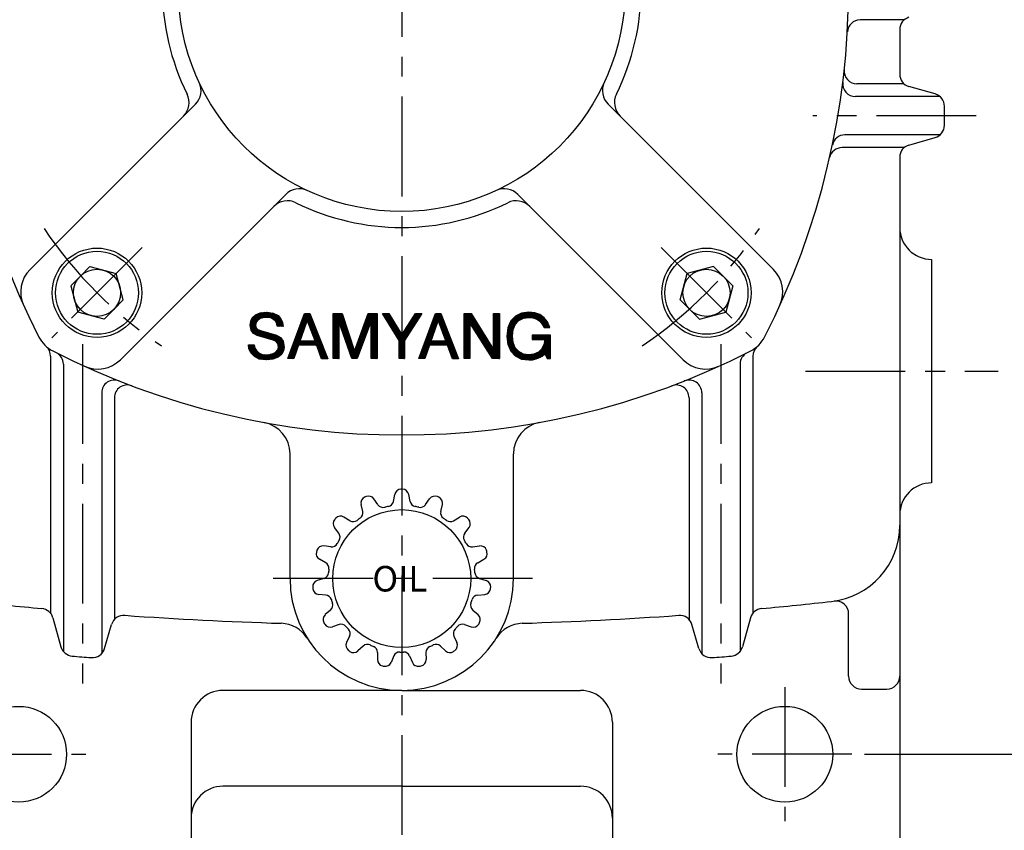
# Model space of a CAD drawing. Extents: x 0 to 378, y 0 to 268.
# Drawn here: x 242 to 304, y 95 to 146 of the extents above; entities that cross this region are included whole.
import ezdxf

# ---------------------------------------------------------------- set-up
doc = ezdxf.new("R2010")
doc.units = 0
doc.header["$LTSCALE"] = 5
doc.linetypes.add('CENTER', pattern=[2, 1.25, -0.25, 0.25, -0.25])
doc.layers.get('0').update_dxf_attribs({"color": 3, "linetype": 'CONTINUOUS'})
for name, color, linetype in [('CENTER', 1, 'CENTER'), ('DIM', 2, 'CONTINUOUS'), ('OUTLINE', 5, 'CONTINUOUS')]:
    doc.layers.add(name, color=color, linetype=linetype)
doc.styles.add('ROMANS', font='romans.shx')

# ---------------------------------------------------------------- blocks, each defined once
blk = doc.blocks.new('*X6')
at = {"color": 0}
for p, q in [((263.93, 22.1), (266.38, 24.55)), ((263.95, 22.3), (266.18, 24.52)), ((263.97, 22.5), (265.97, 24.49)), ((264.09, 22.79), (265.77, 24.47)), ((264.22, 23.1), (265.44, 24.31)), ((265.6, 23.59), (266.59, 24.58)), ((265.95, 23.76), (266.77, 24.58)), ((266.18, 23.82), (266.92, 24.56)), ((266.38, 23.84), (267.08, 24.54)), ((266.58, 23.87), (267.23, 24.52)), ((266.77, 23.88), (267.39, 24.5)), ((266.93, 23.86), (267.53, 24.47)), ((267.09, 23.84), (267.67, 24.42)), ((267.24, 23.82), (267.8, 24.38)), ((267.38, 23.78), (267.93, 24.33)), ((267.51, 23.74), (268.06, 24.29)), ((264.36, 23.41), (265.09, 24.14)), ((267.65, 23.7), (268.18, 24.22)), ((267.77, 23.65), (268.28, 24.15)), ((267.88, 23.57), (268.38, 24.08)), ((267.99, 23.5), (268.49, 24)), ((268.09, 23.43), (268.59, 23.93)), ((268.18, 23.35), (268.69, 23.86)), ((268.26, 23.25), (268.77, 23.76)), ((268.34, 23.15), (268.85, 23.66)), ((268.42, 23.06), (268.93, 23.56)), ((268.49, 22.95), (269, 23.46)), ((268.55, 22.83), (269.08, 23.36)), ((268.61, 22.72), (269.14, 23.25)), ((268.67, 22.6), (269.2, 23.12)), ((268.84, 22.59), (269.25, 23)), ((263.85, 21.49), (264.68, 22.32)), ((263.86, 21.32), (264.65, 22.12)), ((263.88, 21.69), (264.8, 22.61)), ((263.88, 21.17), (264.63, 21.91)), ((263.9, 21.89), (264.92, 22.91)), ((263.9, 21.01), (264.6, 21.71)), ((269.02, 22.59), (269.3, 22.87)), ((269.19, 22.59), (269.35, 22.74)), ((269.37, 22.59), (269.4, 22.62)), ((263.92, 20.86), (264.57, 21.51)), ((263.94, 20.7), (264.58, 21.34)), ((263.96, 20.54), (264.6, 21.18)), ((263.99, 20.39), (264.62, 21.02)), ((264.05, 20.27), (264.64, 20.86)), ((264.1, 20.15), (264.66, 20.7)), ((264.15, 20.03), (264.7, 20.57)), ((264.21, 19.9), (264.75, 20.44)), ((267.13, 21.59), (267.16, 21.62)), ((267.13, 21.41), (267.34, 21.62)), ((267.13, 21.24), (267.51, 21.62)), ((267.13, 21.06), (267.69, 21.62)), ((267.15, 18.42), (269.49, 20.77)), ((267.31, 21.06), (267.87, 21.62)), ((267.36, 18.46), (269.49, 20.59)), ((267.48, 21.06), (268.04, 21.62)), ((267.59, 18.51), (269.49, 20.42)), ((267.66, 21.06), (268.22, 21.62)), ((267.84, 21.06), (268.4, 21.62)), ((268.01, 21.06), (268.57, 21.62)), ((268.19, 21.06), (268.75, 21.62)), ((268.37, 21.06), (268.93, 21.62)), ((268.37, 19.83), (269.49, 20.95)), ((268.54, 21.06), (269.1, 21.62)), ((268.59, 20.22), (269.49, 21.12)), ((268.69, 20.49), (269.49, 21.3)), ((268.72, 21.06), (269.28, 21.62)), ((268.73, 20.71), (269.49, 21.48)), ((268.77, 20.93), (269.46, 21.62)), ((264.26, 19.78), (264.8, 20.32)), ((264.32, 19.66), (264.85, 20.19)), ((264.37, 19.54), (264.9, 20.06)), ((264.46, 19.45), (264.96, 19.94)), ((264.54, 19.35), (265.04, 19.85)), ((264.63, 19.26), (265.13, 19.76)), ((264.71, 19.17), (265.21, 19.67)), ((264.8, 19.08), (265.3, 19.58)), ((264.88, 18.99), (265.38, 19.49)), ((264.97, 18.9), (265.49, 19.42)), ((265.09, 18.84), (265.61, 19.36)), ((265.21, 18.78), (265.72, 19.29)), ((265.33, 18.72), (265.84, 19.23)), ((265.45, 18.67), (265.95, 19.17)), ((265.56, 18.61), (266.09, 19.13)), ((266.6, 18.4), (267.33, 19.13)), ((266.76, 18.39), (267.63, 19.26)), ((266.95, 18.41), (268.11, 19.56)), ((267.85, 18.6), (269.49, 20.24)), ((268.16, 18.73), (269.49, 20.06)), ((268.8, 19.19), (269.49, 19.88)), ((268.85, 19.07), (269.49, 19.71)), ((268.91, 18.95), (269.49, 19.53)), ((268.97, 18.83), (269.49, 19.35)), ((269.02, 18.71), (269.49, 19.18)), ((265.68, 18.55), (266.25, 19.11)), ((265.81, 18.5), (266.4, 19.09)), ((265.97, 18.48), (266.56, 19.07)), ((266.13, 18.46), (266.72, 19.05)), ((266.28, 18.44), (266.92, 19.08)), ((266.44, 18.42), (267.12, 19.11)), ((269.08, 18.58), (269.49, 19)), ((269.24, 18.58), (269.49, 18.82)), ((269.42, 18.58), (269.49, 18.65))]:
    blk.add_line(p, q, dxfattribs=at)
blk = doc.blocks.new('*X1')
at = {"color": 0}
for p, q in [((236.33, 20.31), (236.88, 20.86)), ((236.35, 20.51), (236.7, 20.86)), ((236.45, 20.78), (236.52, 20.86)), ((236.5, 20.31), (237.05, 20.86)), ((236.68, 20.31), (237.23, 20.86)), ((236.86, 20.31), (237.41, 20.86)), ((237.03, 20.31), (237.59, 20.86)), ((237.21, 20.31), (237.76, 20.86)), ((237.39, 20.31), (237.94, 20.86)), ((237.56, 20.31), (238.12, 20.86)), ((237.74, 20.31), (238.29, 20.86)), ((237.92, 20.31), (238.45, 20.83)), ((238.09, 20.31), (238.49, 20.7)), ((238.27, 20.31), (238.54, 20.57)), ((238.45, 20.31), (238.59, 20.44)), ((238.62, 20.31), (238.63, 20.31))]:
    blk.add_line(p, q, dxfattribs=at)
blk = doc.blocks.new('*X2')
at = {"color": 0}
for p, q in [((236.66, 23.3), (237.68, 24.31)), ((236.77, 23.58), (237.58, 24.39)), ((236.87, 23.86), (237.41, 24.39)), ((236.98, 24.14), (237.23, 24.39)), ((237.58, 24.04), (237.81, 24.26)), ((237.68, 24.31), (237.76, 24.39)), ((236.14, 21.89), (237.2, 22.95)), ((236.25, 22.17), (237.3, 23.22)), ((236.35, 22.45), (237.39, 23.49)), ((236.46, 22.73), (237.49, 23.77)), ((236.56, 23.01), (237.58, 24.04)), ((237.42, 23.52), (237.91, 24.01)), ((237.47, 23.39), (237.96, 23.88)), ((237.49, 23.77), (237.86, 24.13)), ((237.52, 23.26), (238.01, 23.75)), ((237.57, 23.14), (238.06, 23.63)), ((237.61, 23.01), (238.11, 23.5)), ((237.66, 22.88), (238.16, 23.37)), ((237.71, 22.75), (238.21, 23.25)), ((237.76, 22.62), (238.26, 23.12)), ((237.81, 22.49), (238.31, 22.99)), ((235.73, 20.77), (236.83, 21.87)), ((235.83, 21.05), (236.92, 22.14)), ((235.94, 21.33), (237.02, 22.41)), ((236.04, 21.61), (237.11, 22.68)), ((237.86, 22.36), (238.36, 22.87)), ((237.9, 22.24), (238.41, 22.74)), ((237.95, 22.11), (238.46, 22.61)), ((238, 21.98), (238.51, 22.48)), ((238.05, 21.85), (238.56, 22.36)), ((238.1, 21.72), (238.61, 22.23)), ((238.14, 21.59), (238.66, 22.1)), ((238.19, 21.46), (238.71, 21.98)), ((238.24, 21.34), (238.76, 21.85)), ((238.29, 21.21), (238.81, 21.72)), ((235.21, 19.36), (236.35, 20.51)), ((235.31, 19.64), (236.45, 20.78)), ((235.41, 19.92), (236.54, 21.05)), ((235.52, 20.2), (236.64, 21.32)), ((235.62, 20.49), (236.73, 21.59)), ((238.34, 21.08), (238.86, 21.6)), ((238.39, 20.95), (238.91, 21.47)), ((238.45, 20.83), (238.95, 21.34)), ((238.49, 20.7), (239, 21.22)), ((238.54, 20.57), (239.05, 21.09)), ((238.59, 20.44), (239.1, 20.96)), ((238.63, 20.31), (239.15, 20.84)), ((238.68, 20.18), (239.2, 20.71)), ((238.73, 20.05), (239.25, 20.58)), ((238.77, 19.92), (239.3, 20.45)), ((234.94, 18.56), (236.07, 19.7)), ((235, 18.8), (236.16, 19.97)), ((235.1, 19.08), (236.26, 20.24)), ((235.11, 18.56), (235.98, 19.42)), ((235.29, 18.56), (235.88, 19.15)), ((238.82, 19.79), (239.35, 20.33)), ((238.87, 19.66), (239.4, 20.2)), ((238.91, 19.53), (239.45, 20.07)), ((238.96, 19.4), (239.5, 19.95)), ((239.01, 19.27), (239.55, 19.82)), ((239.05, 19.14), (239.6, 19.69)), ((239.1, 19.01), (239.65, 19.57)), ((239.15, 18.88), (239.7, 19.44)), ((239.19, 18.75), (239.75, 19.31)), ((239.24, 18.62), (239.8, 19.19)), ((235.47, 18.56), (235.79, 18.88)), ((235.64, 18.56), (235.69, 18.61)), ((239.34, 18.55), (239.85, 19.06)), ((239.52, 18.55), (239.9, 18.93)), ((239.7, 18.55), (239.95, 18.81)), ((239.87, 18.55), (240, 18.68))]:
    blk.add_line(p, q, dxfattribs=at)
blk = doc.blocks.new('*X0')
at = {"color": 0}
for p, q in [((230.03, 22.85), (231.72, 24.54)), ((230.05, 23.04), (231.52, 24.52)), ((230.06, 22.7), (231.92, 24.57)), ((230.08, 23.25), (231.32, 24.49)), ((230.13, 23.48), (231.03, 24.38)), ((230.26, 23.78), (230.71, 24.23)), ((231.21, 23.67), (232.12, 24.59)), ((231.52, 23.8), (232.28, 24.57)), ((231.75, 23.86), (232.44, 24.55)), ((231.95, 23.88), (232.59, 24.53)), ((232.14, 23.89), (232.75, 24.51)), ((232.3, 23.88), (232.9, 24.48)), ((232.45, 23.86), (233.05, 24.45)), ((232.61, 23.83), (233.16, 24.39)), ((232.74, 23.79), (233.28, 24.33)), ((232.86, 23.73), (233.39, 24.27)), ((230.09, 22.55), (230.83, 23.3)), ((230.12, 22.4), (230.76, 23.04)), ((232.98, 23.68), (233.51, 24.21)), ((233.09, 23.61), (233.63, 24.15)), ((233.18, 23.52), (233.71, 24.05)), ((233.26, 23.43), (233.79, 23.96)), ((233.34, 23.33), (233.88, 23.87)), ((233.4, 23.21), (233.96, 23.77)), ((233.46, 23.1), (234.03, 23.66)), ((233.49, 22.95), (234.08, 23.54)), ((233.51, 22.79), (234.14, 23.42)), ((233.64, 22.74), (234.19, 23.3)), ((233.81, 22.74), (234.23, 23.16)), ((233.98, 22.73), (234.25, 23)), ((230.14, 22.25), (230.72, 22.83)), ((230.22, 22.15), (230.76, 22.7)), ((230.29, 22.05), (230.81, 22.56)), ((230.37, 21.95), (230.89, 22.47)), ((230.45, 21.85), (230.97, 22.38)), ((230.55, 21.78), (231.08, 22.31)), ((230.66, 21.71), (231.21, 22.26)), ((230.77, 21.64), (231.34, 22.21)), ((230.88, 21.58), (231.47, 22.17)), ((231, 21.52), (231.61, 22.13)), ((231.14, 21.48), (231.74, 22.09)), ((231.28, 21.44), (231.88, 22.05)), ((231.42, 21.41), (232.02, 22.01)), ((231.55, 21.37), (232.16, 21.97)), ((231.69, 21.33), (232.29, 21.93)), ((231.83, 21.29), (232.43, 21.89)), ((231.97, 21.25), (232.57, 21.85)), ((232.11, 21.21), (232.7, 21.81)), ((232.24, 21.17), (232.84, 21.77)), ((232.38, 21.13), (232.98, 21.73)), ((232.52, 21.1), (233.11, 21.69)), ((234.15, 22.73), (234.27, 22.84)), ((232.32, 18.42), (234.35, 20.45)), ((232.66, 21.06), (233.25, 21.65)), ((232.8, 21.02), (233.39, 21.61)), ((232.93, 20.98), (233.51, 21.55)), ((233.06, 20.93), (233.62, 21.49)), ((233.19, 20.88), (233.73, 21.42)), ((233.31, 20.82), (233.84, 21.36)), ((233.4, 20.74), (233.96, 21.29)), ((233.49, 20.65), (234.03, 21.19)), ((233.57, 20.55), (234.1, 21.08)), ((233.61, 20.42), (234.17, 20.98)), ((233.64, 20.27), (234.24, 20.87)), ((233.64, 19.91), (234.32, 20.6)), ((233.66, 20.12), (234.29, 20.75)), ((229.79, 20.31), (229.83, 20.35)), ((229.81, 20.15), (230.01, 20.35)), ((229.83, 19.99), (230.19, 20.35)), ((229.85, 19.84), (230.36, 20.35)), ((229.91, 19.72), (230.54, 20.35)), ((229.97, 19.6), (230.57, 20.21)), ((230.02, 19.48), (230.59, 20.05)), ((230.08, 19.36), (230.62, 19.9)), ((230.15, 19.26), (230.69, 19.8)), ((230.24, 19.17), (230.76, 19.69)), ((230.33, 19.08), (230.83, 19.58)), ((230.42, 18.99), (230.92, 19.5)), ((230.5, 18.9), (231.01, 19.41)), ((230.6, 18.82), (231.1, 19.32)), ((230.72, 18.76), (231.22, 19.26)), ((230.83, 18.7), (231.34, 19.21)), ((230.95, 18.64), (231.47, 19.16)), ((232.12, 18.39), (232.91, 19.18)), ((232.52, 18.44), (234.37, 20.3)), ((232.71, 18.46), (234.4, 20.15)), ((232.91, 18.48), (234.4, 19.97)), ((233.18, 18.57), (234.35, 19.75)), ((233.47, 18.69), (234.27, 19.49)), ((231.07, 18.58), (231.6, 19.11)), ((231.18, 18.52), (231.76, 19.09)), ((231.33, 18.49), (231.92, 19.08)), ((231.49, 18.47), (232.08, 19.06)), ((231.65, 18.45), (232.26, 19.07)), ((231.8, 18.43), (232.45, 19.08)), ((231.96, 18.41), (232.66, 19.12))]:
    blk.add_line(p, q, dxfattribs=at)
blk = doc.blocks.new('*X4')
at = {"color": 0}
for p, q in [((247.2, 24.29), (247.31, 24.4)), ((247.27, 24.18), (247.49, 24.4)), ((247.34, 24.07), (247.67, 24.4)), ((247.41, 23.96), (247.84, 24.4)), ((247.47, 23.85), (248, 24.38)), ((247.54, 23.74), (248.06, 24.27)), ((249.91, 22.04), (252.26, 24.4)), ((250.23, 22.54), (252.09, 24.4)), ((250.56, 23.04), (251.91, 24.4)), ((250.88, 23.55), (251.73, 24.4)), ((251.21, 24.05), (251.55, 24.4)), ((247.61, 23.63), (248.13, 24.16)), ((247.68, 23.52), (248.2, 24.04)), ((247.75, 23.42), (248.26, 23.93)), ((247.81, 23.31), (248.33, 23.82)), ((247.88, 23.2), (248.4, 23.71)), ((247.95, 23.09), (248.46, 23.6)), ((248.02, 22.98), (248.53, 23.49)), ((248.08, 22.87), (248.6, 23.38)), ((248.15, 22.76), (248.66, 23.27)), ((248.22, 22.65), (248.73, 23.16)), ((248.29, 22.54), (248.79, 23.05)), ((249.17, 21.13), (251.94, 23.9)), ((249.24, 21.02), (251.6, 23.39)), ((248.36, 22.44), (248.86, 22.94)), ((248.42, 22.33), (248.93, 22.83)), ((248.49, 22.22), (248.99, 22.72)), ((248.56, 22.11), (249.06, 22.61)), ((248.63, 22), (249.13, 22.5)), ((248.7, 21.89), (249.19, 22.39)), ((248.76, 21.78), (249.26, 22.28)), ((248.83, 21.67), (249.32, 22.17)), ((248.9, 21.56), (249.39, 22.06)), ((248.97, 21.45), (249.46, 21.95)), ((249.03, 21.35), (249.52, 21.84)), ((249.1, 21.24), (249.59, 21.72)), ((249.3, 20.9), (251.27, 22.88)), ((249.3, 20.72), (250.94, 22.37)), ((249.3, 20.55), (250.6, 21.86)), ((249.3, 20.37), (250.27, 21.35)), ((249.3, 20.19), (249.99, 20.89)), ((249.3, 20.02), (249.99, 20.71)), ((249.3, 19.84), (249.99, 20.53)), ((249.3, 19.66), (249.99, 20.36)), ((249.3, 19.49), (249.99, 20.18)), ((249.3, 19.31), (249.99, 20)), ((249.3, 19.13), (249.99, 19.83)), ((249.3, 18.96), (249.99, 19.65)), ((249.3, 18.78), (249.99, 19.47)), ((249.3, 18.6), (249.99, 19.3)), ((249.44, 18.57), (249.99, 19.12)), ((249.61, 18.57), (249.99, 18.94)), ((249.79, 18.57), (249.99, 18.77)), ((249.97, 18.57), (249.99, 18.59))]:
    blk.add_line(p, q, dxfattribs=at)
blk = doc.blocks.new('*X3')
at = {"color": 0}
for p, q in [((240.76, 23.68), (241.48, 24.4)), ((240.76, 23.86), (241.31, 24.4)), ((240.76, 24.03), (241.13, 24.4)), ((240.76, 24.21), (240.95, 24.4)), ((240.76, 24.39), (240.78, 24.4)), ((240.76, 23.5), (241.52, 24.26)), ((241.52, 24.08), (241.84, 24.4)), ((241.52, 24.26), (241.66, 24.4)), ((241.52, 23.9), (241.95, 24.34)), ((245.03, 23.71), (245.69, 24.37)), ((245.13, 23.98), (245.54, 24.39)), ((245.23, 24.26), (245.36, 24.39)), ((245.69, 23.66), (246.42, 24.39)), ((245.69, 23.84), (246.24, 24.39)), ((245.69, 24.01), (246.07, 24.39)), ((245.69, 24.19), (245.89, 24.39)), ((245.69, 24.37), (245.71, 24.39)), ((245.69, 23.48), (246.46, 24.25)), ((240.76, 23.33), (241.52, 24.08)), ((240.76, 23.15), (241.52, 23.9)), ((240.76, 22.97), (241.52, 23.73)), ((240.76, 22.8), (241.52, 23.55)), ((240.76, 22.62), (241.52, 23.37)), ((240.76, 22.44), (241.52, 23.2)), ((240.76, 22.27), (241.52, 23.02)), ((241.52, 23.73), (242, 24.21)), ((241.52, 23.55), (242.04, 24.07)), ((241.52, 23.38), (242.08, 23.94)), ((241.57, 23.25), (242.13, 23.81)), ((241.61, 23.12), (242.17, 23.68)), ((241.66, 22.98), (242.22, 23.54)), ((241.7, 22.85), (242.26, 23.41)), ((241.75, 22.72), (242.3, 23.28)), ((241.79, 22.59), (242.35, 23.15)), ((241.84, 22.46), (242.39, 23.01)), ((244.34, 21.78), (245.51, 22.95)), ((244.44, 22.06), (245.62, 23.23)), ((244.54, 22.33), (245.69, 23.48)), ((244.64, 22.61), (245.69, 23.66)), ((244.74, 22.88), (245.69, 23.84)), ((244.83, 23.16), (245.69, 24.01)), ((244.93, 23.43), (245.69, 24.19)), ((245.69, 23.31), (246.46, 24.07)), ((245.69, 23.13), (246.46, 23.9)), ((245.69, 22.95), (246.46, 23.72)), ((245.69, 22.78), (246.46, 23.54)), ((245.69, 22.6), (246.46, 23.36)), ((245.69, 22.42), (246.46, 23.19)), ((245.69, 22.25), (246.46, 23.01)), ((240.76, 22.09), (241.52, 22.84)), ((240.76, 21.91), (241.52, 22.67)), ((240.76, 21.74), (241.52, 22.49)), ((240.76, 21.56), (241.52, 22.31)), ((240.76, 21.38), (241.52, 22.14)), ((240.76, 21.21), (241.52, 21.96)), ((240.76, 21.03), (241.52, 21.78)), ((241.88, 22.33), (242.44, 22.88)), ((241.93, 22.2), (242.48, 22.75)), ((241.98, 22.07), (242.52, 22.61)), ((242.02, 21.93), (242.57, 22.48)), ((242.07, 21.8), (242.61, 22.35)), ((242.11, 21.67), (242.66, 22.22)), ((242.16, 21.54), (242.7, 22.08)), ((242.2, 21.41), (242.74, 21.95)), ((242.25, 21.28), (242.79, 21.82)), ((242.29, 21.15), (242.83, 21.68)), ((243.95, 20.68), (245.1, 21.83)), ((244.05, 20.96), (245.2, 22.11)), ((244.15, 21.23), (245.31, 22.39)), ((244.24, 21.51), (245.41, 22.67)), ((245.69, 22.07), (246.46, 22.83)), ((245.69, 21.89), (246.46, 22.66)), ((245.69, 21.72), (246.46, 22.48)), ((245.69, 21.54), (246.46, 22.3)), ((245.69, 21.36), (246.46, 22.13)), ((245.69, 21.19), (246.46, 21.95)), ((245.69, 21.01), (246.46, 21.77)), ((240.76, 20.85), (241.52, 21.61)), ((240.76, 20.68), (241.52, 21.43)), ((240.76, 20.5), (241.52, 21.25)), ((240.76, 20.32), (241.52, 21.08)), ((240.76, 20.14), (241.52, 20.9)), ((240.76, 19.97), (241.52, 20.72)), ((240.76, 19.79), (241.52, 20.55)), ((242.34, 21.02), (242.88, 21.55)), ((242.39, 20.88), (242.92, 21.42)), ((242.43, 20.75), (242.96, 21.29)), ((242.48, 20.62), (243.01, 21.15)), ((242.52, 20.49), (243.05, 21.02)), ((242.57, 20.36), (243.1, 20.89)), ((242.61, 20.23), (243.14, 20.75)), ((242.66, 20.1), (243.18, 20.62)), ((242.71, 19.97), (243.23, 20.49)), ((243.07, 18.92), (244.58, 20.43)), ((243.56, 19.58), (244.68, 20.71)), ((243.65, 19.86), (244.79, 20.99)), ((243.75, 20.13), (244.89, 21.27)), ((243.85, 20.41), (245, 21.55)), ((245.69, 20.83), (246.46, 21.6)), ((245.69, 20.66), (246.46, 21.42)), ((245.69, 20.48), (246.46, 21.24)), ((245.69, 20.3), (246.46, 21.07)), ((245.69, 20.12), (246.46, 20.89)), ((245.69, 19.95), (246.46, 20.71)), ((245.69, 19.77), (246.46, 20.54)), ((240.76, 19.61), (241.52, 20.37)), ((240.76, 19.44), (241.52, 20.19)), ((240.76, 19.26), (241.52, 20.01)), ((240.76, 19.08), (241.52, 19.84)), ((240.76, 18.91), (241.52, 19.66)), ((240.76, 18.73), (241.52, 19.48)), ((240.77, 18.56), (241.52, 19.31)), ((240.95, 18.56), (241.52, 19.13)), ((242.75, 19.84), (243.27, 20.36)), ((242.8, 19.7), (243.32, 20.22)), ((242.84, 19.57), (243.36, 20.09)), ((242.89, 19.44), (243.4, 19.96)), ((242.93, 19.31), (243.45, 19.83)), ((242.98, 19.18), (243.49, 19.69)), ((243.02, 19.05), (243.54, 19.56)), ((243.12, 18.79), (244.48, 20.15)), ((243.16, 18.65), (244.37, 19.87)), ((243.24, 18.56), (244.27, 19.59)), ((243.42, 18.56), (244.17, 19.31)), ((245.69, 19.59), (246.46, 20.36)), ((245.69, 19.42), (246.46, 20.18)), ((245.69, 19.24), (246.46, 20.01)), ((245.69, 19.06), (246.46, 19.83)), ((245.69, 18.89), (246.46, 19.65)), ((245.69, 18.71), (246.46, 19.48)), ((245.72, 18.56), (246.46, 19.3)), ((241.12, 18.56), (241.52, 18.95)), ((241.3, 18.56), (241.52, 18.78)), ((241.48, 18.56), (241.52, 18.6)), ((243.6, 18.56), (244.06, 19.03)), ((243.78, 18.56), (243.96, 18.75)), ((245.9, 18.56), (246.46, 19.12)), ((246.07, 18.56), (246.46, 18.95)), ((246.25, 18.56), (246.46, 18.77)), ((246.43, 18.56), (246.46, 18.59))]:
    blk.add_line(p, q, dxfattribs=at)
blk = doc.blocks.new('*X5')
at = {"color": 0}
for p, q in [((258.31, 23.73), (258.98, 24.4)), ((258.31, 23.91), (258.8, 24.4)), ((258.31, 24.08), (258.63, 24.4)), ((258.31, 24.26), (258.45, 24.4)), ((258.31, 23.55), (259.08, 24.32)), ((259.08, 24.32), (259.16, 24.4)), ((259.08, 24.15), (259.26, 24.33)), ((262.13, 23.66), (262.87, 24.4)), ((262.13, 23.84), (262.69, 24.4)), ((262.13, 24.02), (262.52, 24.4)), ((262.13, 24.19), (262.34, 24.4)), ((262.13, 24.37), (262.16, 24.4)), ((262.13, 23.49), (262.9, 24.25)), ((258.31, 23.38), (259.08, 24.15)), ((258.31, 23.2), (259.08, 23.97)), ((258.31, 23.02), (259.08, 23.79)), ((258.31, 22.85), (259.08, 23.62)), ((258.31, 22.67), (259.08, 23.44)), ((258.31, 22.49), (259.08, 23.26)), ((258.31, 22.32), (259.08, 23.08)), ((259.08, 23.97), (259.33, 24.22)), ((259.08, 23.79), (259.4, 24.11)), ((259.08, 23.62), (259.47, 24)), ((259.08, 23.44), (259.54, 23.89)), ((259.08, 23.26), (259.61, 23.79)), ((259.13, 23.13), (259.67, 23.68)), ((259.2, 23.02), (259.74, 23.57)), ((259.27, 22.92), (259.81, 23.46)), ((259.33, 22.81), (259.88, 23.35)), ((259.4, 22.7), (259.95, 23.24)), ((259.47, 22.59), (260.01, 23.13)), ((259.54, 22.48), (260.08, 23.02)), ((262.13, 23.31), (262.9, 24.08)), ((262.13, 23.13), (262.9, 23.9)), ((262.13, 22.96), (262.9, 23.72)), ((262.13, 22.78), (262.9, 23.55)), ((262.13, 22.6), (262.9, 23.37)), ((262.13, 22.42), (262.9, 23.19)), ((262.13, 22.25), (262.9, 23.02)), ((258.31, 22.14), (259.08, 22.91)), ((258.31, 21.96), (259.08, 22.73)), ((258.31, 21.79), (259.08, 22.55)), ((258.31, 21.61), (259.08, 22.38)), ((258.31, 21.43), (259.08, 22.2)), ((258.31, 21.26), (259.08, 22.02)), ((258.31, 21.08), (259.08, 21.85)), ((259.61, 22.37), (260.15, 22.92)), ((259.68, 22.26), (260.22, 22.81)), ((259.74, 22.16), (260.29, 22.7)), ((259.81, 22.05), (260.36, 22.59)), ((259.88, 21.94), (260.42, 22.48)), ((259.95, 21.83), (260.49, 22.37)), ((260.02, 21.72), (260.56, 22.26)), ((260.09, 21.61), (260.63, 22.16)), ((260.15, 21.5), (260.7, 22.05)), ((260.22, 21.4), (260.76, 21.94)), ((260.29, 21.29), (260.83, 21.83)), ((260.36, 21.18), (260.9, 21.72)), ((262.13, 22.07), (262.9, 22.84)), ((262.13, 21.89), (262.9, 22.66)), ((262.13, 21.72), (262.9, 22.49)), ((262.13, 21.54), (262.9, 22.31)), ((262.13, 21.36), (262.9, 22.13)), ((262.13, 21.19), (262.9, 21.96)), ((262.13, 21.01), (262.9, 21.78)), ((258.31, 20.9), (259.08, 21.67)), ((258.31, 20.73), (259.08, 21.49)), ((258.31, 20.55), (259.08, 21.32)), ((258.31, 20.37), (259.08, 21.14)), ((258.31, 20.2), (259.08, 20.96)), ((258.31, 20.02), (259.08, 20.79)), ((258.31, 19.84), (259.08, 20.61)), ((258.31, 19.67), (259.08, 20.43)), ((260.43, 21.07), (260.97, 21.61)), ((260.49, 20.96), (261.04, 21.5)), ((260.56, 20.85), (261.1, 21.4)), ((260.63, 20.75), (261.17, 21.29)), ((260.7, 20.64), (261.24, 21.18)), ((260.77, 20.53), (261.31, 21.07)), ((260.84, 20.42), (261.38, 20.96)), ((260.9, 20.31), (261.45, 20.85)), ((260.97, 20.2), (261.51, 20.74)), ((261.04, 20.09), (261.58, 20.64)), ((261.11, 19.99), (261.65, 20.53)), ((261.18, 19.88), (261.72, 20.42)), ((262.13, 20.83), (262.9, 21.6)), ((262.13, 20.66), (262.9, 21.42)), ((262.13, 20.48), (262.9, 21.25)), ((262.13, 20.3), (262.9, 21.07)), ((262.13, 20.13), (262.9, 20.89)), ((262.13, 19.95), (262.9, 20.72)), ((262.13, 19.77), (262.9, 20.54)), ((258.31, 19.49), (259.08, 20.26)), ((258.31, 19.31), (259.08, 20.08)), ((258.31, 19.13), (259.08, 19.9)), ((258.31, 18.96), (259.08, 19.73)), ((258.31, 18.78), (259.08, 19.55)), ((258.31, 18.6), (259.08, 19.37)), ((258.45, 18.57), (259.08, 19.2)), ((261.25, 19.77), (261.79, 20.31)), ((261.31, 19.66), (261.85, 20.2)), ((261.38, 19.55), (261.92, 20.09)), ((261.45, 19.44), (261.99, 19.98)), ((261.52, 19.33), (262.06, 19.87)), ((261.59, 19.23), (262.13, 19.77)), ((261.66, 19.12), (262.13, 19.6)), ((261.72, 19.01), (262.13, 19.42)), ((261.79, 18.9), (262.13, 19.24)), ((262.13, 19.6), (262.9, 20.36)), ((262.13, 19.42), (262.9, 20.19)), ((262.13, 19.24), (262.9, 20.01)), ((262.13, 19.07), (262.9, 19.83)), ((262.13, 18.89), (262.9, 19.66)), ((262.13, 18.71), (262.9, 19.48)), ((262.16, 18.57), (262.9, 19.3)), ((262.34, 18.57), (262.9, 19.13)), ((258.63, 18.57), (259.08, 19.02)), ((258.81, 18.57), (259.08, 18.84)), ((258.98, 18.57), (259.08, 18.67)), ((261.86, 18.79), (262.13, 19.07)), ((261.93, 18.68), (262.13, 18.89)), ((262, 18.58), (262.13, 18.71)), ((262.52, 18.57), (262.9, 18.95)), ((262.69, 18.57), (262.9, 18.77)), ((262.87, 18.57), (262.9, 18.6))]:
    blk.add_line(p, q, dxfattribs=at)

msp = doc.modelspace()

# ---------------------------------------------------------------- linework, layer by layer
for p, q in [((297.308, 145.859), (294.553, 145.859)), ((297.033, 145.256), (297.033, 142.462)), ((297.308, 141.859), (294.355, 141.859)), ((299.253, 141.225), (297.613, 141.693)), ((299.558, 141.059), (294.263, 141.059)), ((252.905, 140.588), (242.546, 130.229)), ((278.761, 140.588), (289.12, 130.229)), ((299.833, 139.262), (299.833, 140.456)), ((299.558, 138.659), (293.598, 138.659)), ((297.613, 138.025), (299.253, 138.493)), ((297.308, 137.859), (293.423, 137.859)), ((297.033, 137.256), (297.033, 93.859)), ((258.562, 134.931), (248.203, 124.572)), ((273.104, 134.931), (283.463, 124.572)), ((299.033, 130.859), (299.033, 116.859)), ((245.697, 129.812), (246.3, 130.415)), ((246.3, 130.415), (247.948, 129.973)), ((285.367, 130.415), (283.719, 129.973)), ((285.97, 129.812), (285.367, 130.415)), ((245.697, 129.812), (245.093, 129.209)), ((248.389, 128.326), (247.948, 129.973)), ((283.277, 128.326), (283.719, 129.973)), ((285.97, 129.812), (286.573, 129.209)), ((245.093, 129.209), (245.535, 127.561)), ((286.573, 129.209), (286.131, 127.561)), ((247.786, 127.722), (248.389, 128.326)), ((283.88, 127.722), (283.277, 128.326)), ((247.786, 127.722), (247.183, 127.119)), ((283.88, 127.722), (284.484, 127.119)), ((247.183, 127.119), (245.535, 127.561)), ((284.484, 127.119), (286.131, 127.561)), ((243.833, 124.804), (243.833, 108.692)), ((287.833, 124.804), (287.833, 108.692)), ((244.633, 124.299), (244.633, 106.302)), ((287.033, 124.299), (287.033, 106.302)), ((247.033, 122.5), (247.033, 106.164)), ((247.833, 122.191), (247.833, 108.307)), ((283.833, 122.191), (283.833, 108.307)), ((284.633, 122.5), (284.633, 106.164)), ((258.833, 110.859), (258.833, 118.676)), ((272.833, 110.859), (272.833, 118.676)), ((265.309, 115.699), (265.392, 116.134)), ((266.357, 115.699), (266.274, 116.134)), ((263.386, 115.068), (263.285, 115.499)), ((264.343, 115.494), (264.09, 115.857)), ((267.323, 115.494), (267.576, 115.857)), ((268.28, 115.068), (268.381, 115.499)), ((262.587, 114.487), (262.208, 114.716)), ((269.08, 114.487), (269.458, 114.716)), ((261.886, 113.708), (261.618, 114.061)), ((269.781, 113.708), (270.048, 114.061)), ((261.392, 112.853), (260.953, 112.908)), ((270.275, 112.853), (270.714, 112.908)), ((261.068, 111.857), (260.68, 112.07)), ((270.598, 111.857), (270.986, 112.07)), ((260.965, 110.874), (260.541, 110.746)), ((270.702, 110.874), (271.125, 110.746)), ((261.074, 109.832), (260.633, 109.869)), ((270.592, 109.832), (271.033, 109.869)), ((261.38, 108.892), (261.045, 108.603)), ((270.287, 108.892), (270.622, 108.603)), ((293.833, 104.744), (293.833, 108.661)), ((243.981, 108.404), (244.484, 106.591)), ((247.215, 106.485), (247.652, 107.987)), ((261.903, 107.985), (261.485, 107.84)), ((269.763, 107.985), (270.181, 107.84)), ((284.451, 106.485), (284.014, 107.987)), ((287.685, 108.404), (287.182, 106.591)), ((262.564, 107.251), (262.376, 106.851)), ((269.102, 107.251), (269.29, 106.851)), ((263.412, 106.635), (263.089, 106.332)), ((264.315, 106.233), (264.305, 105.791)), ((267.352, 106.233), (267.361, 105.791)), ((268.254, 106.635), (268.577, 106.332)), ((265.339, 106.016), (265.168, 105.608)), ((266.327, 106.016), (266.499, 105.608)), ((265.833, 103.859), (254.633, 103.859)), ((265.833, 103.859), (277.033, 103.859)), ((294.633, 103.944), (296.233, 103.944)), ((252.633, 101.859), (252.633, 93.859)), ((279.033, 101.859), (279.033, 93.859)), ((265.833, 97.859), (254.633, 97.859)), ((265.833, 97.859), (277.033, 97.859))]:
    msp.add_line(p, q)
for centre, radius in [((265.833, 147.859), 14), ((246.741, 128.767), 2.8), ((284.925, 128.767), 2.8), ((246.741, 128.767), 2.6), ((284.925, 128.767), 2.6), ((246.741, 128.767), 1.477), ((284.925, 128.767), 1.477), ((265.833, 110.859), 4.323), ((241.833, 99.859), 3), ((289.833, 99.859), 3)]:
    msp.add_circle(centre, radius)
for centre, radius, start, end in [((285.833, 147.859), 48, 152.90488, 207.09512), ((245.833, 147.859), 48, 332.90488, 27.09512), ((265.833, 147.859), 15, 153.72266, 206.27734), ((265.833, 147.859), 15, 333.72266, 26.27734), ((294.553, 145.059), 0.8, 90, 176.71073), ((297.833, 145.256), 0.8, 105.9454, 180), ((294.355, 142.659), 0.8, 173.8831, 270), ((252.057, 141.436), 1.2, 315, 24.99481), ((279.61, 141.436), 1.2, 155.00519, 225), ((294.263, 141.859), 0.8, 172.93757, 270), ((297.833, 142.462), 0.8, 180, 254.0546), ((251.307, 140.687), 1.2, 315, 26.27734), ((280.359, 140.687), 1.2, 153.72266, 225), ((299.033, 140.456), 0.8, 0, 74.0546), ((299.033, 139.262), 0.8, 285.9454, 0), ((293.598, 137.859), 0.8, 90, 168.1753), ((293.423, 137.059), 0.8, 90, 167.21393), ((297.833, 137.256), 0.8, 105.9454, 180), ((259.411, 134.083), 1.2, 65.00519, 135), ((272.256, 134.083), 1.2, 45, 114.99481), ((258.661, 133.333), 1.2, 63.72266, 135), ((273.005, 133.333), 1.2, 45, 116.27734), ((265.833, 147.859), 15, 243.72266, 296.27734), ((299.033, 132.859), 2, 180, 270), ((243.961, 128.815), 2, 135, 204.45665), ((287.706, 128.815), 2, 335.54335, 45), ((244.882, 126.907), 2, 207.09512, 242.90488), ((286.785, 126.907), 2, 297.09512, 332.90488), ((243.033, 124.804), 0.8, 0, 48.68855), ((288.633, 124.804), 0.8, 131.31145, 180), ((265.833, 167.859), 48, 242.90488, 297.09512), ((243.833, 124.299), 0.8, 0, 63.20371), ((287.833, 124.299), 0.8, 116.79629, 180), ((246.789, 125.986), 2, 245.54335, 315), ((284.877, 125.986), 2, 225, 294.45665), ((247.833, 122.5), 0.8, 68.35514, 180), ((248.633, 122.191), 0.8, 69.36221, 180), ((283.033, 122.191), 0.8, 0, 110.63779), ((283.833, 122.5), 0.8, 0, 111.64486), ((256.833, 118.676), 2, 0, 79.63024), ((274.833, 118.676), 2, 100.36976, 180), ((299.033, 114.859), 2, 90, 180), ((265.833, 110.859), 5.6, 113.47321, 114.52679), ((263.762, 115.629), 0.4, 34.81995, 113.47321), ((265.785, 116.059), 0.4, 90.52679, 169.18005), ((265.833, 110.859), 5.6, 89.47321, 90.52679), ((265.881, 116.059), 0.4, 10.81995, 89.47321), ((267.904, 115.629), 0.4, 66.52679, 145.18005), ((265.833, 110.859), 5.6, 65.47321, 66.52679), ((263.675, 115.59), 0.4, 114.52679, 193.18005), ((264.671, 115.722), 0.4, 214.81995, 283.43601), ((265.833, 110.859), 4.6, 100.56399, 103.43601), ((264.917, 115.774), 0.4, 280.56399, 349.18005), ((266.75, 115.774), 0.4, 190.81995, 259.43601), ((265.833, 110.859), 4.6, 76.56399, 79.43601), ((266.995, 115.722), 0.4, 256.56399, 325.18005), ((267.992, 115.59), 0.4, 346.81995, 65.47321), ((262.001, 114.374), 0.4, 58.81995, 137.47321), ((262.997, 114.976), 0.4, 304.56399, 13.18005), ((268.67, 114.976), 0.4, 166.81995, 235.43601), ((269.665, 114.374), 0.4, 42.52679, 121.18005), ((261.937, 114.303), 0.4, 138.52679, 217.18005), ((265.833, 110.859), 5.6, 137.47321, 138.52679), ((262.794, 114.829), 0.4, 238.81995, 307.43601), ((265.833, 110.859), 4.6, 124.56399, 127.43601), ((265.833, 110.859), 4.6, 52.56399, 55.43601), ((268.873, 114.829), 0.4, 232.56399, 301.18005), ((265.833, 110.859), 5.6, 41.47321, 42.52679), ((269.729, 114.303), 0.4, 322.81995, 41.47321), ((292.233, 114.203), 4.8, 276.32696, 0), ((261.567, 113.467), 0.4, 328.56399, 37.18005), ((270.099, 113.467), 0.4, 142.81995, 211.43601), ((260.903, 112.511), 0.4, 82.81995, 161.47321), ((261.442, 113.25), 0.4, 262.81995, 331.43601), ((265.833, 110.859), 4.6, 148.56399, 151.43601), ((265.833, 110.859), 4.6, 28.56399, 31.43601), ((270.225, 113.25), 0.4, 208.56399, 277.18005), ((270.764, 112.511), 0.4, 18.52679, 97.18005), ((260.873, 112.42), 0.4, 162.52679, 241.18005), ((265.833, 110.859), 5.6, 161.47321, 162.52679), ((270.793, 112.42), 0.4, 298.81995, 17.47321), ((265.833, 110.859), 5.6, 17.47321, 18.52679), ((260.875, 111.506), 0.4, 352.56399, 61.18005), ((270.791, 111.506), 0.4, 118.81995, 187.43601), ((260.849, 111.257), 0.4, 286.81995, 355.43601), ((265.833, 110.859), 4.6, 172.56399, 175.43601), ((265.833, 110.859), 4.6, 4.56399, 7.43601), ((270.817, 111.257), 0.4, 184.56399, 253.18005), ((265.833, 110.859), 7, 180, 270), ((260.657, 110.363), 0.4, 106.81995, 185.47321), ((265.833, 110.859), 7, 270, 0), ((271.009, 110.363), 0.4, 354.52679, 73.18005), ((265.833, 110.859), 5.6, 185.47321, 186.52679), ((260.667, 110.268), 0.4, 186.52679, 265.18005), ((261.041, 109.434), 0.4, 16.56399, 85.18005), ((270.626, 109.434), 0.4, 94.81995, 163.43601), ((270.999, 110.268), 0.4, 274.81995, 353.47321), ((265.833, 110.859), 5.6, 353.47321, 354.52679), ((265.833, 352.304), 244.36, 263.67304, 264.70528), ((261.118, 109.195), 0.4, 310.81995, 19.43601), ((265.833, 110.859), 4.6, 196.56399, 199.43601), ((270.548, 109.195), 0.4, 160.56399, 229.18005), ((265.833, 110.859), 4.6, 340.56399, 343.43601), ((265.833, 352.304), 244.36, 275.29472, 276.32696), ((293.033, 108.661), 0.8, 0, 98.21321), ((243.21, 108.19), 0.8, 15.51657, 84.70528), ((261.306, 108.3), 0.4, 130.81995, 209.47321), ((270.36, 108.3), 0.4, 330.52679, 49.18005), ((288.456, 108.19), 0.8, 95.29472, 164.48343), ((248.42, 107.763), 0.8, 85.92709, 163.76761), ((265.833, 352.304), 244.36, 265.92709, 268.2287), ((258.218, 106.062), 2, 32.20882, 88.2287), ((265.833, 110.859), 5.6, 209.47321, 210.52679), ((261.354, 108.218), 0.4, 210.52679, 289.18005), ((262.035, 107.607), 0.4, 40.56399, 109.18005), ((269.632, 107.607), 0.4, 70.81995, 139.43601), ((270.312, 108.218), 0.4, 250.81995, 329.47321), ((265.833, 110.859), 5.6, 329.47321, 330.52679), ((273.448, 106.062), 2, 91.7713, 147.79118), ((265.833, 352.304), 244.36, 271.7713, 274.07291), ((283.246, 107.763), 0.8, 16.23239, 94.07291), ((265.833, 110.859), 4.6, 220.56399, 223.43601), ((262.202, 107.421), 0.4, 334.81995, 43.43601), ((269.464, 107.421), 0.4, 136.56399, 205.18005), ((265.833, 110.859), 4.6, 316.56399, 319.43601), ((262.738, 106.68), 0.4, 154.81995, 233.47321), ((263.686, 106.344), 0.4, 64.56399, 133.18005), ((267.981, 106.344), 0.4, 46.81995, 115.43601), ((268.928, 106.68), 0.4, 306.52679, 25.18005), ((245.255, 106.805), 0.8, 195.51657, 265.20861), ((246.447, 106.708), 0.8, 265.48666, 343.76761), ((265.833, 110.859), 5.6, 233.47321, 234.52679), ((262.815, 106.624), 0.4, 234.52679, 313.18005), ((265.833, 110.859), 4.6, 244.56399, 247.43601), ((263.915, 106.242), 0.4, 358.81995, 67.43601), ((265.708, 105.861), 0.4, 88.56399, 157.18005), ((265.833, 110.859), 4.6, 268.56399, 271.43601), ((265.958, 105.861), 0.4, 22.81995, 91.43601), ((267.752, 106.242), 0.4, 112.56399, 181.18005), ((265.833, 110.859), 4.6, 292.56399, 295.43601), ((268.851, 106.624), 0.4, 226.81995, 305.47321), ((265.833, 110.859), 5.6, 305.47321, 306.52679), ((285.22, 106.708), 0.8, 196.23239, 274.51334), ((286.411, 106.805), 0.8, 274.79139, 344.48343), ((265.833, 352.304), 247.16, 265.20861, 265.48666), ((264.705, 105.783), 0.4, 178.81995, 257.47321), ((264.799, 105.763), 0.4, 258.52679, 337.18005), ((266.868, 105.763), 0.4, 202.81995, 281.47321), ((266.961, 105.783), 0.4, 282.52679, 1.18005), ((265.833, 352.304), 247.16, 274.51334, 274.79139), ((265.833, 110.859), 5.6, 257.47321, 258.52679), ((265.833, 110.859), 5.6, 281.47321, 282.52679), ((294.633, 104.744), 0.8, 180, 270), ((296.233, 104.744), 0.8, 270, 0), ((254.633, 101.859), 2, 90, 180), ((277.033, 101.859), 2, 0, 90), ((254.633, 95.859), 2, 90, 180), ((277.033, 95.859), 2, 0, 90)]:
    msp.add_arc(centre, radius, start, end)
at = {"layer": 'CENTER'}
for p, q in [((265.833, 211.059), (265.833, 90.659)), ((301.833, 139.859), (291.58, 139.859)), ((249.57, 131.596), (243.913, 125.939)), ((282.097, 131.596), (287.753, 125.939)), ((245.833, 125.548), (245.833, 104.294)), ((285.833, 125.548), (285.833, 104.294)), ((291.123, 123.859), (303.205, 123.859)), ((274.033, 110.859), (257.633, 110.859)), ((289.833, 104.059), (289.833, 95.659)), ((237.633, 99.859), (246.033, 99.859)), ((294.033, 99.859), (285.633, 99.859))]:
    msp.add_line(p, q, dxfattribs=at)
for start, end in [(213.89588, 236.10412), (303.89588, 326.10412)]:
    msp.add_arc((265.833, 147.859), 27, start, end, dxfattribs=at)
at = {"layer": 'DIM'}
msp.add_line((294.833, 99.859), (321.697, 99.859), dxfattribs=at)
at = {"layer": 'OUTLINE'}
for p, q in [((256.379, 126.989), (256.464, 127.193)), ((256.464, 127.193), (256.673, 127.387)), ((256.673, 127.387), (256.953, 127.511)), ((256.972, 127.15), (256.825, 127.06)), ((256.953, 127.511), (257.356, 127.558)), ((257.138, 127.202), (256.972, 127.15)), ((257.318, 127.221), (257.138, 127.202)), ((257.385, 127.221), (257.318, 127.221)), ((257.356, 127.558), (257.783, 127.501)), ((257.627, 127.188), (257.385, 127.221)), ((257.807, 127.098), (257.627, 127.188)), ((257.783, 127.501), (258.082, 127.345)), ((257.935, 126.97), (257.807, 127.098)), ((258.082, 127.345), (258.263, 127.145)), ((258.263, 127.145), (258.372, 126.903)), ((258.704, 124.642), (259.75, 127.462)), ((260.057, 127.462), (259.075, 124.642)), ((259.75, 127.462), (260.082, 127.462)), ((260.082, 127.462), (261.193, 124.636)), ((261.536, 127.467), (262.102, 127.467)), ((261.536, 124.642), (261.536, 127.467)), ((261.901, 127.467), (261.901, 124.642)), ((262.102, 127.467), (262.881, 125.115)), ((262.881, 125.115), (263.72, 127.462)), ((263.72, 127.462), (264.291, 127.462)), ((263.921, 124.642), (263.921, 127.462)), ((264.291, 127.462), (264.291, 124.642)), ((264.619, 127.465), (265.031, 127.465)), ((265.666, 125.785), (264.619, 127.465)), ((265.031, 127.465), (265.833, 126.129)), ((265.833, 126.129), (266.698, 127.465)), ((267.102, 127.465), (266.001, 125.781)), ((266.698, 127.465), (267.102, 127.465)), ((266.9, 124.642), (267.946, 127.462)), ((266.9, 124.642), (267.946, 127.462)), ((268.253, 127.462), (267.271, 124.642)), ((267.946, 127.462), (268.278, 127.462)), ((267.946, 127.462), (268.278, 127.462)), ((268.278, 127.462), (269.389, 124.636)), ((268.278, 127.462), (269.389, 124.636)), ((269.737, 127.465), (270.176, 127.465)), ((269.737, 124.644), (269.737, 127.465)), ((270.108, 127.465), (270.108, 124.644)), ((270.176, 127.465), (271.585, 125.219)), ((271.585, 127.465), (271.957, 127.465)), ((271.585, 124.644), (271.585, 127.465)), ((271.957, 127.465), (271.957, 124.644)), ((272.953, 127.311), (272.668, 127.003)), ((273.329, 127.497), (272.953, 127.311)), ((273.171, 127.03), (273.465, 127.175)), ((273.787, 127.56), (273.329, 127.497)), ((273.465, 127.175), (273.801, 127.216)), ((274.163, 127.51), (273.787, 127.56)), ((273.801, 127.216), (274.054, 127.189)), ((274.054, 127.189), (274.299, 127.112)), ((274.48, 127.402), (274.163, 127.51)), ((274.299, 127.112), (274.494, 126.981)), ((274.765, 127.198), (274.48, 127.402)), ((274.965, 126.94), (274.765, 127.198)), ((256.341, 126.742), (256.379, 126.989)), ((256.398, 126.429), (256.341, 126.742)), ((256.72, 126.918), (256.673, 126.718)), ((256.673, 126.718), (256.72, 126.571)), ((256.825, 127.06), (256.72, 126.918)), ((256.72, 126.571), (256.82, 126.467)), ((256.82, 126.467), (256.991, 126.401)), ((258.006, 126.832), (257.935, 126.97)), ((258.03, 126.666), (258.006, 126.832)), ((258.4, 126.657), (258.03, 126.666)), ((258.372, 126.903), (258.4, 126.657)), ((260.403, 125.752), (259.913, 127.059)), ((262.712, 124.642), (261.901, 126.977)), ((263.921, 126.999), (263.05, 124.642)), ((268.109, 127.059), (267.652, 125.752)), ((268.599, 125.752), (268.109, 127.059)), ((268.599, 125.752), (268.109, 127.059)), ((271.522, 124.644), (270.108, 126.89)), ((272.478, 126.564), (272.414, 126.034)), ((272.668, 127.003), (272.478, 126.564)), ((272.763, 126.043), (272.817, 126.464)), ((272.817, 126.464), (272.949, 126.786)), ((272.949, 126.786), (273.171, 127.03)), ((274.494, 126.981), (274.639, 126.804)), ((274.639, 126.804), (274.752, 126.591)), ((274.752, 126.591), (275.105, 126.591)), ((275.105, 126.591), (274.965, 126.94)), ((256.55, 126.225), (256.398, 126.429)), ((256.782, 126.083), (256.55, 126.225)), ((257.779, 125.803), (256.782, 126.083)), ((256.991, 126.401), (257.988, 126.111)), ((257.988, 126.111), (258.244, 125.964)), ((258.244, 125.964), (258.4, 125.732)), ((272.414, 126.034), (272.478, 125.545)), ((272.808, 125.654), (272.763, 126.043)), ((274.004, 126.12), (274.004, 125.848)), ((275.146, 126.12), (274.004, 126.12)), ((274.004, 125.848), (274.806, 125.848)), ((274.806, 125.848), (274.743, 125.504)), ((275.146, 124.648), (275.146, 126.12)), ((256.222, 125.509), (256.597, 125.509)), ((256.255, 125.267), (256.222, 125.509)), ((256.383, 124.996), (256.255, 125.267)), ((256.597, 125.509), (256.621, 125.305)), ((256.621, 125.305), (256.725, 125.143)), ((257.95, 125.727), (257.779, 125.803)), ((258.068, 125.589), (257.95, 125.727)), ((258.063, 125.186), (258.106, 125.371)), ((258.106, 125.371), (258.068, 125.589)), ((258.4, 125.732), (258.467, 125.362)), ((258.467, 125.362), (258.419, 125.139)), ((260.507, 125.486), (259.369, 125.486)), ((259.462, 125.752), (260.411, 125.752)), ((260.812, 124.636), (260.411, 125.752)), ((265.666, 124.644), (265.666, 125.785)), ((266.001, 125.781), (266.001, 124.644)), ((267.565, 125.486), (267.271, 124.642)), ((268.703, 125.486), (267.565, 125.486)), ((268.703, 125.486), (267.565, 125.486)), ((267.652, 125.752), (268.599, 125.752)), ((267.658, 125.752), (268.607, 125.752)), ((269.008, 124.636), (268.607, 125.752)), ((269.008, 124.636), (268.703, 125.486)), ((272.478, 125.545), (272.663, 125.119)), ((272.944, 125.319), (272.808, 125.654)), ((273.162, 125.083), (272.944, 125.319)), ((274.598, 125.242), (274.394, 125.047)), ((274.743, 125.504), (274.598, 125.242)), ((256.607, 124.773), (256.383, 124.996)), ((256.91, 124.617), (256.607, 124.773)), ((256.725, 125.143), (256.872, 125.001)), ((256.872, 125.001), (257.081, 124.911)), ((257.352, 124.56), (256.91, 124.617)), ((257.081, 124.911), (257.328, 124.883)), ((257.328, 124.883), (257.57, 124.897)), ((257.57, 124.897), (257.774, 124.954)), ((258.092, 124.736), (257.764, 124.607)), ((257.774, 124.954), (257.95, 125.049)), ((257.95, 125.049), (258.063, 125.186)), ((258.315, 124.93), (258.092, 124.736)), ((258.419, 125.139), (258.315, 124.93)), ((259.075, 124.642), (258.704, 124.642)), ((261.193, 124.636), (260.812, 124.636)), ((261.901, 124.642), (261.536, 124.642)), ((263.05, 124.642), (262.712, 124.642)), ((264.291, 124.642), (263.921, 124.642)), ((266.001, 124.644), (265.666, 124.644)), ((267.271, 124.642), (266.9, 124.642)), ((267.271, 124.642), (266.9, 124.642)), ((269.389, 124.636), (269.008, 124.636)), ((269.389, 124.636), (269.008, 124.636)), ((270.108, 124.644), (269.737, 124.644)), ((271.957, 124.644), (271.522, 124.644)), ((272.663, 125.119), (272.949, 124.811)), ((272.949, 124.811), (273.338, 124.617)), ((273.452, 124.925), (273.162, 125.083)), ((273.338, 124.617), (273.805, 124.558)), ((273.801, 124.879), (273.452, 124.925)), ((274.118, 124.92), (273.801, 124.879)), ((274.036, 124.576), (274.263, 124.626)), ((274.394, 125.047), (274.118, 124.92)), ((274.263, 124.626), (274.466, 124.703)), ((274.466, 124.703), (274.639, 124.802)), ((274.639, 124.802), (274.806, 124.952)), ((274.806, 124.952), (274.947, 124.648)), ((274.947, 124.648), (275.146, 124.648)), ((257.764, 124.607), (257.352, 124.56)), ((273.805, 124.558), (274.036, 124.576))]:
    msp.add_line(p, q, dxfattribs=at)

# ---------------------------------------------------------------- block references
at = {"layer": 'OUTLINE', "xscale": 0.4838404838404839, "yscale": 0.4838404838404839, "zscale": 0.4838404838404839}
for name, p in [('*X0', (145.046, 115.661)), ('*X2', (145.046, 115.661)), ('*X3', (145.046, 115.661)), ('*X4', (145.046, 115.661)), ('*X2', (153.242, 115.661)), ('*X5', (144.754, 115.661)), ('*X6', (144.754, 115.661)), ('*X1', (145.046, 115.661)), ('*X1', (153.242, 115.661))]:
    msp.add_blockref(name, p, dxfattribs=at)

# ---------------------------------------------------------------- texts
at = {"style": 'ROMANS'}
msp.add_text('OIL', height=1.6, dxfattribs=at).set_placement((263.992, 110.054))

doc.saveas('drawing.dxf')
